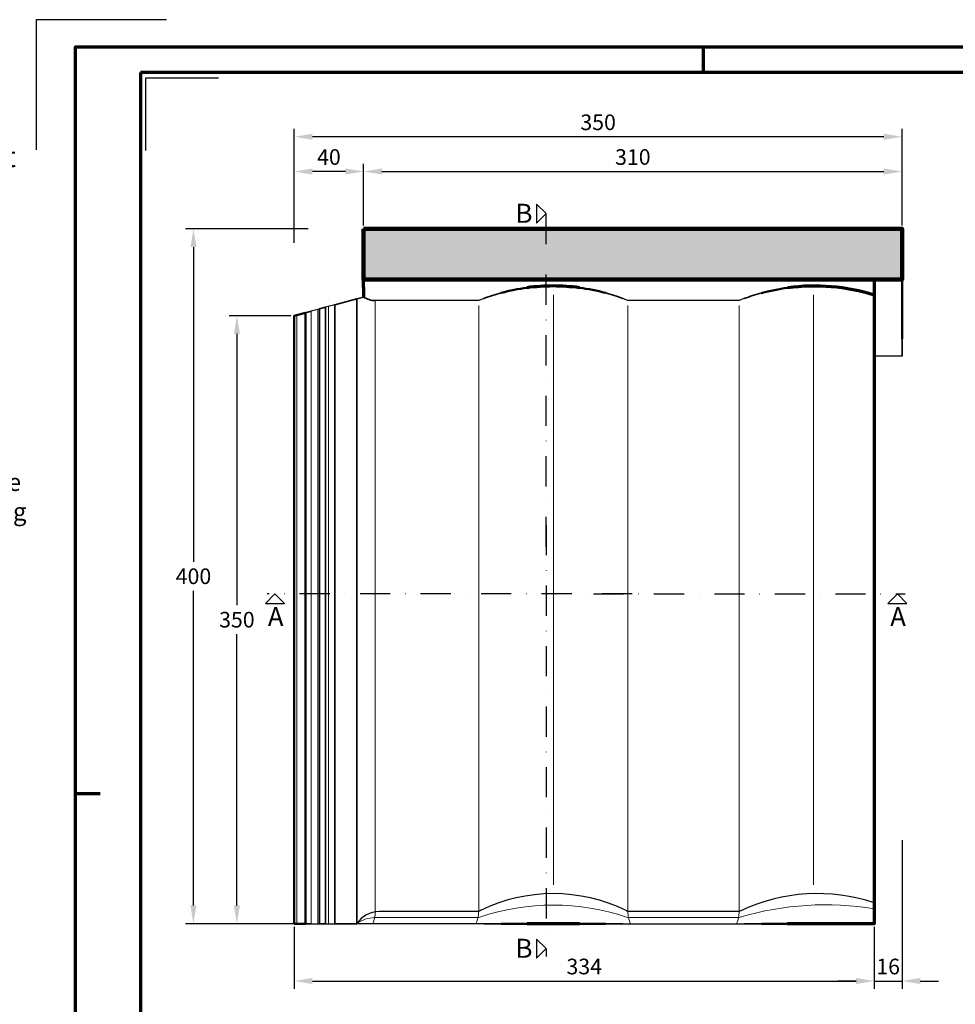
# Model space of a CAD drawing. Units: millimetres. Extents: x -439 to 1238, y -43 to 875.
# Drawn here: x -32 to 507, y 308 to 875 of the extents above; entities that cross this region are included whole.
import ezdxf
from ezdxf.enums import TextEntityAlignment as Align

# ---------------------------------------------------------------- set-up
doc = ezdxf.new("R2010")
doc.units = ezdxf.units.MM
doc.header["$PDMODE"] = 34
doc.header["$PDSIZE"] = 3
doc.linetypes.add('STRICHPUNKT', pattern=[25.4, 12.7, -6.35, 0, -6.35])
for name, color, linetype, lineweight in [('BEMASSUNG', 160, 'Continuous', 25), ('CREATON_Fase 0.20', 60, 'Continuous', 20), ('CREATON_Linie 0.20 (rot)', 10, 'Continuous', 20), ('CREATON_Linie 0.25', 2, 'Continuous', 25), ('CREATON_Linie 0.35', 3, 'Continuous', 35), ('CREATON_Linie 0.50', 7, 'Continuous', 50), ('CREATON_Linie 0.70', 4, 'Continuous', 70), ('CREATON_Linie 1.00', 31, 'Continuous', 90), ('CREATON_Linie Schrägen', 171, 'Continuous', 20), ('CREATON_PAPIER', 4, 'Continuous', 70), ('CREATON_PAPIER-Dateiname', 251, 'Continuous', 70), ('CREATON_Schraffur grau', 254, 'Continuous', 25)]:
    doc.layers.add(name, color=color, linetype=linetype, lineweight=lineweight)
doc.layers.add('CREATON-Schnitt @ 1', color=170, linetype='STRICHPUNKT')
doc.layers.add('hilfslinie', color=6, linetype='Continuous', plot=False)
doc.styles.add('ARIAL', font='arial.ttf')
doc.styles.add('ARIAL kursiv', font='txt')
doc.dimstyles.new('CREATON M1-1', dxfattribs={"dimscale": 3, "dimtxt": 3, "dimasz": 3.5, "dimexe": 1.5, "dimexo": 0.625, "dimgap": 1.25, "dimtad": 1, "dimtih": 1, "dimtoh": 1, "dimdec": 1, "dimdsep": 46, "dimtxsty": 'ARIAL', "dimcen": 2.5, "dimclrd": 256, "dimclre": 256, "dimclrt": 256, "dimadec": 0, "dimazin": 0, "dimtfac": 1, "dimtdec": 1, "dimtmove": 0, "dimatfit": 3, "dimfxl": 1.25, "dimtvp": 1, "dimtolj": 1, "dimtzin": 0, "dimlwd": -1, "dimlwe": -1, "dimarcsym": 0})

# ---------------------------------------------------------------- blocks, each defined once
blk = doc.blocks.new('CREATON_DIN-A3')
blk.add_lwpolyline([(13.00000000000002, 292), (13, 5), (415, 5), (415, 292)], close=True)
at = {"layer": 'CREATON_PAPIER', "color": 2}
for p, q in [((125, 297), (125, 292)), ((9.096727277696504e-15, 148.5), (5, 148.5))]:
    blk.add_line(p, q, dxfattribs=at)
blk.add_lwpolyline([(0, 0), (420, 0), (420, 297), (1.819345455539301e-14, 297)], close=True, dxfattribs=at)
blk = doc.blocks.new('CREATON_DIN-A3 _PRODZ - BDS')
at = {"layer": 'hilfslinie', "color": 251}
blk.add_lwpolyline([(17.5, 291.6964285714286), (-7.5, 291.6964285714286), (-7.5, 266.6964285714286)], dxfattribs=at)
at = {"layer": 'hilfslinie'}
blk.add_lwpolyline([(13.53571428571422, 266.5714285714284), (13.53571428571422, 280.5714285714284), (27.53571428571422, 280.5714285714284)], dxfattribs=at)
at = {"xscale": 0.9642857142857143, "yscale": 0.9642857142857143, "zscale": 0.9642857142857143}
blk.add_blockref('CREATON_DIN-A3', (0, 0), dxfattribs=at)
at = {"layer": 'CREATON_PAPIER', "color": 7, "style": 'ARIAL'}
for tag, p in [('MAßSTAB', (300.8122207974225, 34.35967567334455)), ('PRODUKT-ZEILE1', (357.0277605399565, 16.85225008114139)), ('DATUM', (300.812220797422, 14.49895844328648)), ('PRODUKT-ZEILE2', (357.0277605399565, 12.50146228869289))]:
    blk.add_attdef(tag, text='', height=2.75, dxfattribs=at).set_placement(p, align=Align.MIDDLE_CENTER)
at = {"layer": 'CREATON_PAPIER-Dateiname', "style": 'ARIAL'}
blk.add_attdef('DATEINAME', (11.95048673936435, 32.53955229369603), '', height=2, rotation=90, dxfattribs=at)
blk = doc.blocks.new('CREATON_Druckeinstellungen PRODZ_TIT')
at = {"layer": 'hilfslinie'}
blk.add_point((20, 0), dxfattribs=at)
at = {"layer": 'CREATON_PAPIER', "insert": (-419.101658784877, 0), "char_height": 12, "attachment_point": 7, "style": 'ARIAL kursiv'}
blk.add_mtext_dynamic_manual_height_columns('{\\LHinweis für Verarbeiter / Kunde: }\\P{\\H0.2x;\\P}Sollten aus darstellerischen Gründen die ´Kurvenlinien´ oder ´Schräglinien´ nicht gewünscht werden, können diese einzeln eingefroren bzw. ausgeblendet werden.\\P\\pt60;Layer:^I{\\fArial|b0|i0|c0|p34;CREATON_Linie 0.20 (rot)}\\P^I{\\fArial|b0|i0|c0|p34;CREATON_Linie Schrägen}\\P\\P\\P{\\Lzu Druckeinstellungen / Layerstruktur \\P\\H0.8x;\\l(über Layereigenschaften-Manager global anpassbar)\\P\\H0.76923x;\\P\\pt17.9295,101.96759,157.8018,239.22871,324;\\H1.375x;^ILayer^IFarbe^IDruckfarbe ^IStrichstärke^IAnmerkung\\P\\pt36,120,192,276,324,408;\\H0.39394x;^I^I^I^I^I^I\\H3x;\\P\\pt24.2292,110.82401,161.47613,260.4352,324;}^Idiv.^I{\\fArial|b0|i0|c0|p34;rot}^Ischwarz^I{\\fArial|b0|i0|c0|p34;0,20}^I{\\H0.8x;z.B. Schraffur\\P\\pt24.2292,104.76671,161.47613,260.36971,324;}^Idiv.^I{\\fArial|b0|i0|c0|p34;gelb}^Ischwarz^I{\\fArial|b0|i0|c0|p34;0,25}^I- \\P\\pt24.2292,104.07094,161.47613,260.36971,324;^Idiv.^I{\\fArial|b0|i0|c0|p34;grün}^Ischwarz^I{\\fArial|b0|i0|c0|p34;0,35}^I-\\P\\pt24.2292,102.58936,161.47613,260.4352,324;^Idiv.^I{\\fArial|b0|i0|c0|p34;weiß}^Ischwarz^I{\\fArial|b0|i0|c0|p34;0,50}^I-\\P\\pt24.2292,103.19918,161.47613,260.4352,324;^Idiv.^I{\\fArial|b0|i0|c0|p34;cyan}^Ischwarz^I{\\fArial|b0|i0|c0|p34;0,70}^I-\\P\\pt7.08458,88.28922,189.58527,273.58527,324;^I{\\fArial|b0|i0|c0|p34;hilfslinie}^I{\\fArial|b0|i0|c0|p34;magenta}^I-^I-^I{\\H0.8x;nicht drucken}\\P\\pt24.2292,116.04638,163.35061,260.40246,324;^Idiv.^I{\\fArial|b0|i0|c0|p34;8}^Igrau (8)^I{\\fArial|b0|i0|c0|p34;0,18}^I-\\P\\pt24.2292,111.99045,182.13233,260.4352,324;^Idiv.^I{\\fArial|b0|i0|c0|p34;10}^Irot^I{\\fArial|b0|i0|c0|p34;0,20}^I{\\H0.8x;in Farbe\\P\\pt0,107.32879,163.37108,273.58527,324;}^I{\\fArial|b0|i0|c0|p34;...Logo...blau}^I{\\fArial|b0|i0|c0|p34;140}^Ihellblau^I-^I{\\H0.8x;in Farbe (140)\\P\\pt0,107.32879,176.41883,260.36971,324;}^I{\\fArial|b0|i0|c0|p34;Bemassung}^I{\\fArial|b0|i0|c0|p34;160}^Iblau^I{\\fArial|b0|i0|c0|p34;0,25}^I{\\H0.8x;in Farbe}\\P\\pt4.21146,107.32879,176.41883,261,324;^I{\\fArial|b0|i0|c0|p34;...Schnitt}^I{\\fArial|b0|i0|c0|p34;170}^Iblau^I{\\fArial|b0|i0|c0|p34;1,00}^I{\\H0.8x;in Farbe}\\P\\pt0,108.46658,161.47613,260.4352,324;^I{\\fArial|b0|i0|c0|p34;...Schrägen}^I{\\fArial|b0|i0|c0|p34;171}^Ischwarz^I{\\fArial|b0|i0|c0|p34;0,20}^I-\\P\\pt0,108.46658,189.58527,273.58527,324;^I{\\fArial|b0|i0|c0|p34;Basispunkt}^I{\\fArial|b0|i0|c0|p34;191}^I-^I-^I{\\H0.8x;nicht drucken\\P\\pt24.2292,106.66576,162.44202,273.58527,324;}^Idiv.^I{\\fArial|b0|i0|c0|p34;254}^Ihellgrau^I-^I{\\H0.8x;in Farbe\\P\\pt1.55935,120,126.62701,192,276,324;}^I{\\fArial|b0|i0|c0|p34;Defpoints}^I{\\H0.8x;^Iwerden nicht gedruckt\\P\\pt34.98499,36,120,192,276,324;}^I.', width=413.9141168141432, gutter_width=10, heights=[0], dxfattribs=at)
blk = doc.blocks.new('*U37')
at = {"ltscale": 1.5}
blk.add_line((-210.4105013978481, -5.333330716956672e-14), (5, 0), dxfattribs=at)
at = {"linetype": 'Continuous'}
blk.add_lwpolyline([(-6.000000000000455, 6), (0, 0), (6, 6)], close=True, dxfattribs=at)
at = {"linetype": 'Continuous', "style": 'ARIAL'}
blk.add_attdef('Schnitt', text='', height=12, rotation=270, dxfattribs=at).set_placement((-9.555796205438085, 13.91566890955482), align=Align.BOTTOM_CENTER)
blk = doc.blocks.new('*U38')
at = {"ltscale": 1.5}
blk.add_line((267.411775250415, 5.80619831375978e-14), (-5, 0), dxfattribs=at)
at = {"linetype": 'Continuous'}
blk.add_lwpolyline([(-6.000000000000455, 6), (0, 0), (6, 6)], close=True, dxfattribs=at)
at = {"linetype": 'Continuous', "style": 'ARIAL'}
blk.add_attdef('Schnitt', text='', height=12, rotation=270, dxfattribs=at).set_placement((-9.555796205438085, 13.91566890955482), align=Align.BOTTOM_CENTER)
blk = doc.blocks.new('*U16')
at = {"ltscale": 1.5}
blk.add_line((191.9677448153107, -1.229236089983395e-13), (-5, 0), dxfattribs=at)
at = {"linetype": 'Continuous'}
blk.add_lwpolyline([(-6.000000000000455, 6), (0, 0), (6, 6)], close=True, dxfattribs=at)
at = {"linetype": 'Continuous', "style": 'ARIAL'}
blk.add_attdef('Schnitt', text='', height=12, rotation=180, dxfattribs=at).set_placement((-0.43564057820595, 24.07980698543453), align=Align.BOTTOM_CENTER)
blk = doc.blocks.new('*U17')
at = {"ltscale": 1.5}
blk.add_line((-225.6055344796693, -1.340313867336439e-13), (5, 0), dxfattribs=at)
at = {"linetype": 'Continuous'}
blk.add_lwpolyline([(-6.000000000000455, 6), (0, 0), (6, 6)], close=True, dxfattribs=at)
at = {"linetype": 'Continuous', "style": 'ARIAL'}
blk.add_attdef('Schnitt', text='', height=12, rotation=180, dxfattribs=at).set_placement((-0.43564057820595, 24.07980698543453), align=Align.BOTTOM_CENTER)
blk = doc.blocks.new('*D18')
at = {"layer": 'BEMASSUNG', "transparency": 16777216}
for p, q in [((134.2321428571429, 754.7142857142867), (63.60714285714309, 754.7142857142867)), ((68.10714285714309, 744.2142857142867), (68.10714285714313, 563.0594426037816)), ((68.10714285714317, 365.214285714286), (68.10714285714313, 546.3691288247911)), ((126.1071428571429, 354.714285714286), (63.60714285714318, 354.714285714286))]:
    blk.add_line(p, q, dxfattribs=at)
for points in [[(66.35714285714309, 744.2142857142867), (69.85714285714309, 744.2142857142867), (68.10714285714309, 754.7142857142867)], [(66.35714285714317, 365.214285714286), (69.85714285714317, 365.214285714286), (68.10714285714317, 354.714285714286)]]:
    blk.add_solid(points, dxfattribs=at)
at = {"layer": 'Defpoints', "color": 0, "transparency": 16777216}
for p in [(68.10714285714309, 754.7142857142867), (136.1071428571429, 754.7142857142867), (127.9821428571429, 354.714285714286)]:
    blk.add_point(p, dxfattribs=at)
at = {"layer": 'BEMASSUNG', "transparency": 16777216, "insert": (68.10714285714327, 554.7142857142862), "char_height": 9, "attachment_point": 5, "style": 'ARIAL'}
blk.add_mtext('\\A1;400', dxfattribs=at)
blk = doc.blocks.new('*D21')
at = {"layer": 'BEMASSUNG', "transparency": 16777216}
for p, q in [((166.1071428571429, 756.5892857142835), (166.1071428571429, 792.189528750406)), ((476.1071428571428, 756.5892857142863), (476.1071428571428, 792.189528750406)), ((176.6071428571429, 787.689528750406), (465.6071428571428, 787.689528750406))]:
    blk.add_line(p, q, dxfattribs=at)
for points in [[(176.6071428571429, 789.439528750406), (176.6071428571429, 785.939528750406), (166.1071428571429, 787.689528750406)], [(465.6071428571428, 789.439528750406), (465.6071428571428, 785.939528750406), (476.1071428571428, 787.689528750406)]]:
    blk.add_solid(points, dxfattribs=at)
at = {"layer": 'Defpoints', "color": 0, "transparency": 16777216}
for p in [(476.1071428571428, 787.689528750406), (166.1071428571429, 754.7142857142835), (476.1071428571428, 754.7142857142863)]:
    blk.add_point(p, dxfattribs=at)
at = {"layer": 'BEMASSUNG', "transparency": 16777216, "insert": (321.1071428571428, 796.0377552169817), "char_height": 9, "attachment_point": 5, "style": 'ARIAL'}
blk.add_mtext('\\A1;310', dxfattribs=at)
blk = doc.blocks.new('*D36')
at = {"layer": 'BEMASSUNG', "transparency": 16777216}
for p, q in [((124.2321428571429, 704.7142857142861), (88.6071428571429, 704.7142857142861)), ((93.1071428571429, 694.2142857142861), (93.10714285714295, 538.0625121808619)), ((93.10714285714297, 365.2142857142861), (93.10714285714295, 521.3660592477104)), ((124.2321428571429, 354.7142857142861), (88.60714285714297, 354.7142857142861))]:
    blk.add_line(p, q, dxfattribs=at)
for points in [[(91.3571428571429, 694.2142857142861), (94.8571428571429, 694.2142857142861), (93.1071428571429, 704.7142857142861)], [(91.35714285714297, 365.2142857142861), (94.85714285714297, 365.2142857142861), (93.10714285714297, 354.7142857142861)]]:
    blk.add_solid(points, dxfattribs=at)
at = {"layer": 'Defpoints', "color": 0, "transparency": 16777216}
for p in [(93.1071428571429, 704.7142857142861), (126.1071428571429, 704.7142857142861), (126.1071428571429, 354.7142857142861)]:
    blk.add_point(p, dxfattribs=at)
at = {"layer": 'BEMASSUNG', "transparency": 16777216, "insert": (93.10714285714307, 529.714285714286), "char_height": 9, "attachment_point": 5, "style": 'ARIAL'}
blk.add_mtext('\\A1;350', dxfattribs=at)
blk = doc.blocks.new('*D39')
at = {"layer": 'BEMASSUNG', "transparency": 16777216}
for p, q in [((126.1071428571429, 746.5892857142865), (126.1071428571429, 812.1895287504062)), ((476.1071428571428, 756.5892857142863), (476.1071428571428, 812.1895287504062)), ((465.6071428571428, 807.6895287504062), (136.6071428571429, 807.6895287504062))]:
    blk.add_line(p, q, dxfattribs=at)
for points in [[(136.6071428571429, 809.4395287504062), (136.6071428571429, 805.9395287504062), (126.1071428571429, 807.6895287504062)], [(465.6071428571428, 809.4395287504062), (465.6071428571428, 805.9395287504062), (476.1071428571428, 807.6895287504062)]]:
    blk.add_solid(points, dxfattribs=at)
at = {"layer": 'Defpoints', "color": 0, "transparency": 16777216}
for p in [(126.1071428571429, 807.6895287504062), (476.1071428571428, 754.7142857142863), (126.1071428571429, 744.7142857142865)]:
    blk.add_point(p, dxfattribs=at)
at = {"layer": 'BEMASSUNG', "transparency": 16777216, "insert": (301.1071428571428, 816.037755216982), "char_height": 9, "attachment_point": 5, "style": 'ARIAL'}
blk.add_mtext('\\A1;350', dxfattribs=at)
blk = doc.blocks.new('*D40')
at = {"layer": 'BEMASSUNG', "transparency": 16777216}
for p, q in [((126.1071428571429, 746.5892857142865), (126.1071428571429, 792.189528750406)), ((166.1071428571429, 756.5892857142835), (166.1071428571429, 792.189528750406)), ((155.6071428571429, 787.689528750406), (136.6071428571429, 787.689528750406))]:
    blk.add_line(p, q, dxfattribs=at)
for points in [[(136.6071428571429, 789.439528750406), (136.6071428571429, 785.939528750406), (126.1071428571429, 787.689528750406)], [(155.6071428571429, 789.439528750406), (155.6071428571429, 785.939528750406), (166.1071428571429, 787.689528750406)]]:
    blk.add_solid(points, dxfattribs=at)
at = {"layer": 'Defpoints', "color": 0, "transparency": 16777216}
for p in [(126.1071428571429, 787.689528750406), (166.1071428571429, 754.7142857142835), (126.1071428571429, 744.7142857142865)]:
    blk.add_point(p, dxfattribs=at)
at = {"layer": 'BEMASSUNG', "transparency": 16777216, "insert": (146.1071428571429, 796.0346856399012), "char_height": 9, "attachment_point": 5, "style": 'ARIAL'}
blk.add_mtext('\\A1;40', dxfattribs=at)
blk = doc.blocks.new('*D43')
at = {"layer": 'BEMASSUNG', "transparency": 16777216}
for p, q in [((126.1071428571429, 352.8392857142863), (126.1071428571429, 317.2142857142868)), ((460.1071428571429, 352.8392857142866), (460.1071428571429, 317.2142857142868)), ((136.6071428571429, 321.7142857142868), (449.6071428571429, 321.7142857142868))]:
    blk.add_line(p, q, dxfattribs=at)
for points in [[(136.6071428571429, 323.4642857142868), (136.6071428571429, 319.9642857142868), (126.1071428571429, 321.7142857142868)], [(449.6071428571429, 323.4642857142868), (449.6071428571429, 319.9642857142868), (460.1071428571429, 321.7142857142868)]]:
    blk.add_solid(points, dxfattribs=at)
at = {"layer": 'Defpoints', "color": 0, "transparency": 16777216}
for p in [(126.1071428571429, 354.7142857142863), (460.1071428571429, 354.7142857142866), (460.1071428571429, 321.7142857142868)]:
    blk.add_point(p, dxfattribs=at)
at = {"layer": 'BEMASSUNG', "transparency": 16777216, "insert": (293.1071428571429, 330.0625121808625), "char_height": 9, "attachment_point": 5, "style": 'ARIAL'}
blk.add_mtext('\\A1;334', dxfattribs=at)
blk = doc.blocks.new('*D44')
at = {"layer": 'BEMASSUNG', "transparency": 16777216}
for p, q in [((476.1071428571429, 402.8392857142868), (476.1071428571429, 317.2142857142868)), ((460.1071428571429, 352.8392857142866), (460.1071428571429, 317.2142857142868)), ((449.6071428571429, 321.7142857142868), (439.1071428571429, 321.7142857142868)), ((460.1071428571429, 321.7142857142868), (476.1071428571429, 321.7142857142868)), ((486.6071428571429, 321.7142857142868), (497.1071428571429, 321.7142857142868))]:
    blk.add_line(p, q, dxfattribs=at)
for points in [[(449.6071428571429, 323.4642857142868), (449.6071428571429, 319.9642857142868), (460.1071428571429, 321.7142857142868)], [(486.6071428571429, 323.4642857142868), (486.6071428571429, 319.9642857142868), (476.1071428571429, 321.7142857142868)]]:
    blk.add_solid(points, dxfattribs=at)
at = {"layer": 'Defpoints', "color": 0, "transparency": 16777216}
for p in [(476.1071428571429, 404.7142857142868), (460.1071428571429, 354.7142857142866), (476.1071428571429, 321.7142857142868)]:
    blk.add_point(p, dxfattribs=at)
at = {"layer": 'BEMASSUNG', "transparency": 16777216, "insert": (468.1071428571429, 330.059442603782), "char_height": 9, "attachment_point": 5, "style": 'ARIAL'}
blk.add_mtext('\\A1;16', dxfattribs=at)
blk = doc.blocks.new('CREATON_DS-HEI_PULT-OG-Re - DS')
at = {"layer": 'CREATON_Schraffur grau', "transparency": 33554534}
h = blk.add_hatch(color=256, dxfattribs=at)
h.dxf.hatch_style = 1
h.paths.add_polyline_path([(40, 327.2478012834532), (349.9999999999999, 327.2478012834533), (349.9999999999999, 297.9866094511199), (40, 297.9866094511198)])
blk.add_line((40, 293.4731782151264), (40, 287.9657689806929))
at = {"layer": 'CREATON_Fase 0.20'}
blk.add_line((1.5, -72.75219871654667), (1.5, 277.6497250720984), dxfattribs=at)
at = {"layer": 'CREATON_Linie 0.20 (rot)'}
for p, q in [((9.690948590725498, 279.8444831322244), (9.690948590725554, -72.75219871654667)), ((13.59442718547123, -72.75219871654667), (13.5944271854712, 280.8904170693586)), ((19.66891099999998, -72.75219871654667), (19.66891099999998, 282.5180701018976))]:
    blk.add_line(p, q, dxfattribs=at)
for points in [[(46.64000000000001, -65.85778630715953), (46.63999999999998, 285.8998992214275)], [(106.3121199559754, -65.62273008778152), (106.3121199559754, 283.0764137605267)], [(192.1530230260929, -65.62273008778106), (192.1530230260929, 283.0345361756231)], [(256.1769943894108, -65.62273008778106), (256.1769943894108, 283.0293678501932)]]:
    blk.add_lwpolyline(points, dxfattribs=at)
for points in [[(333.9999999999981, -64.22405718903178, 0.1147383967494654), (256.8731865643535, -69.04216377345165, -0.07284745441062182), (255.4392288405593, -69.25219871654667), (192.9569425130993, -69.25219871654713, -0.0821262381484857), (191.3472827490699, -68.98601276486602, 0.1653678358803665), (106.9535444539479, -68.98601276486488, -0.08212623814848347), (105.3438846899157, -69.25219871654667), (46.33027668306983, -69.25219871654667, 0.1572943095516737), (36.04533035698842, -72.75219871654667)], [(46.64181376550439, -65.86853540643682, -0.1084909750844818), (45.21704148346387, -72.75219871654667)], [(106.1786779320375, -65.61014486109525, -0.1126950739466247), (104.6914298781545, -72.75219871654667)], [(192.1221492709767, -65.61014486109548, 0.1130990692735974), (193.7297204898033, -72.75221467460324)], [(256.1769943894109, -65.62273008778106, -0.1126950739466247), (254.689746335528, -72.76478394323249)]]:
    blk.add_lwpolyline(points, format="xyb", dxfattribs=at)
at = {"layer": 'CREATON_Linie 0.25'}
for p, q in [((23.40000000000009, 283.5178123863365), (17.93108918701523, 282.0524221505191)), ((13.5944271854712, 280.8904170693586), (9.690948590725498, 279.8444831322244)), ((14.59999999999991, 281.1598594929424), (13.5944271854712, 280.8904170693586)), ((349.9999999999999, 253.927277869008), (334, 253.927277869008))]:
    blk.add_line(p, q, dxfattribs=at)
for points in [[(109.2325714910342, 287.1861699325956, 0.004698417117989068), (107.2096008629168, 286.4169407413694, -0.1152015977162067), (104.9953101715045, 285.8998992214276), (46.63999999999998, 285.8998992214275)], [(259.0974459244695, 287.101397088969, 0.004394662841658927), (257.1737348472418, 286.3749630162833, -0.1103057882194212), (255.046541311295, 285.8998992214279), (193.3055170315103, 285.8998992214274, -0.1152015977162111), (191.0912263400977, 286.416940741369, 0.004318023778601115), (189.2325714910342, 287.1253082242415)], [(334, -60.69800708764274, 0.1922675506308718), (257.1737348472418, -65.27713492169119, -0.1103057882194212), (255.046541311295, -65.75219871654667), (193.3055170315103, -65.75219871654713, -0.1152015977162111), (191.0912263400977, -65.23515719660554, 0.2335020970585077), (107.2096008629168, -65.23515719660486, -0.1152015977162059), (104.9953101715045, -65.75219871654667), (48.96578189204715, -65.76201746635587, -0.00469841711798907), (48.96578189204715, -65.76201746635587, 0.1152015977162067), (48.96578189204715, -65.76201746635587), (48.96578189204715, -65.76201746635587), (48.96578189204712, -65.76201746635587, 0.246491096284324), (36.04533035698842, -72.75219871654662)]]:
    blk.add_lwpolyline(points, format="xyb", dxfattribs=at)
for points in [[(9.690948590725554, -72.75219871654667), (14.59999999999991, -72.75219871654667)], [(17.93108918701523, -72.75219871654667), (23.40000000000009, -72.75219871654667)], [(109.2325714910342, -72.7521987165469), (36.04533035698842, -72.75219871654667)], [(189.2325714910342, -72.7521987165469), (259.0974459244695, -72.75219871654645)]]:
    blk.add_lwpolyline(points, dxfattribs=at)
at = {"layer": 'CREATON_Linie 0.35'}
for p, q in [((36.04533035698842, 286.906118443516), (23.40000000000009, 283.5178123863365)), ((23.40000000000009, 283.5178123863365), (23.40000000000009, -72.75219871654667)), ((36.04533035698842, 286.906118443516), (40, 287.9657689806929)), ((36.04533035698842, 286.906118443516), (36.04533035698842, -72.75219871654667)), ((9.690948590725498, 279.8444831322244), (6.442423115513634, 278.9740433545495)), ((17.93108918701523, 282.0524221505191), (14.59999999999991, 281.1598594929424)), ((17.93108918701523, 282.0524221505191), (17.93108918701523, -72.75219871654667)), ((349.9999999999999, 263.927277869008), (349.9999999999999, 253.927277869008))]:
    blk.add_line(p, q, dxfattribs=at)
for points in [[(119.2325714910342, 290.3716380960742, 0.02279502941197936), (109.2325714910342, 287.1861699325956)], [(189.2325714910342, 287.1253082242415, 0.02280596130887802), (179.2325714910342, 290.327302961558)], [(269.0974459244695, 290.2762198745022, 0.02243377609515848), (259.0974459244695, 287.101397088969)], [(46.63999999999998, 285.8998992214275, -0.1404662623366021), (40, 287.9657689806929)]]:
    blk.add_lwpolyline(points, format="xyb", dxfattribs=at)
for points in [[(14.59999999999991, 281.1598594929424), (14.59999999999991, -72.75219871654667)], [(9.690948590725554, -72.75219871654667), (6.442423115513606, -72.75219871654667)], [(14.59999999999991, -72.75219871654667), (17.93108918701523, -72.75219871654667)], [(23.40000000000009, -72.75219871654667), (36.04533035698842, -72.75219871654667)], [(119.2325714910342, -72.7521987165469), (109.2325714910342, -72.7521987165469)], [(179.2325714910342, -72.7521987165469), (189.2325714910342, -72.7521987165469)], [(269.0974459244695, -72.75219871654645), (259.0974459244695, -72.75219871654645)]]:
    blk.add_lwpolyline(points, dxfattribs=at)
at = {"layer": 'CREATON_Linie 0.50'}
blk.add_line((349.9999999999999, 297.9866094511199), (349.9999999999999, 263.927277869008), dxfattribs=at)
for points in [[(134.0614148393586, 293.3328723216362, 0.03286207478807767), (119.2325714910342, 290.3716380960742)], [(179.2325714910342, 290.327302961558, 0.03324693373255182), (164.2325714910342, 293.3337762202025)], [(284.0974459244695, 293.2720871704068, 0.03272505807713107), (269.0974459244695, 290.2762198745022)]]:
    blk.add_lwpolyline(points, format="xyb", dxfattribs=at)
blk.add_lwpolyline([(6.442423115513606, -72.75219871654667), (0, -72.75219871654667), (0, 277.2478012834529), (6.442423115513634, 278.9740433545495)], close=True, dxfattribs=at)
for points in [[(134.2325714910342, -72.7521987165469), (119.2325714910342, -72.7521987165469)], [(164.2325714910342, -72.7521987165469), (179.2325714910342, -72.7521987165469)], [(284.0974459244695, -72.75219871654645), (269.0974459244695, -72.75219871654645)]]:
    blk.add_lwpolyline(points, dxfattribs=at)
at = {"layer": 'CREATON_Linie 0.70'}
blk.add_line((40, 293.4731782151264), (40, 297.9866094511198), dxfattribs=at)
for points in [[(334, 297.9866094511199), (334, 289.0695447690192)], [(334, 289.0695447690192), (334, -72.75219871654645), (334, -72.75219871654645), (284.0974459244695, -72.75219871654645)], [(164.2325714910342, -72.7521987165469), (149.2325714910342, -72.7521987165469), (134.2325714910342, -72.7521987165469)]]:
    blk.add_lwpolyline(points, dxfattribs=at)
for points in [[(164.2325714910342, 293.3337762202025, 0.03284707910419275), (149.1504136015067, 294.3256560562332, 0.03286207478807759), (134.0614148393586, 293.3328723216362)], [(334, 289.0695447690192, 0.1082805283729357), (284.0974459244695, 293.2720871704068, 0.1082805283729357)]]:
    blk.add_lwpolyline(points, format="xyb", dxfattribs=at)
at = {"layer": 'CREATON_Linie 1.00'}
blk.add_lwpolyline([(40, 327.2478012834532), (349.9999999999999, 327.2478012834533), (349.9999999999999, 297.9866094511199), (40, 297.9866094511198)], close=True, dxfattribs=at)
at = {"layer": 'CREATON_Linie Schrägen'}
for points in [[(149.2325714910342, 289.3256267502427), (149.2325714910342, -50.44192510641932)], [(299.0974459244694, 289.2846177999621), (299.0974459244695, -50.44195477424006)]]:
    blk.add_lwpolyline(points, dxfattribs=at)

msp = doc.modelspace()

# ---------------------------------------------------------------- block references
at = {"layer": 'CREATON-Schnitt @ 1', "xscale": 0.9117647058823529, "yscale": 0.9117647058823529, "zscale": 0.9117647058823529}
for name, p, rotation, values in [('*U37', (271.1045998081784, 763.4513055981735), 90, {'Schnitt': 'B'}), ('*U38', (271.1045998081784, 340.3665091946235), 90, {'Schnitt': 'B'}), ('*U17', (115.0524100477367, 544.5176315423256), 180, {'Schnitt': 'A'}), ('*U16', (473.4165921815379, 544.5176315423256), 180, {'Schnitt': 'A'})]:
    msp.add_blockref(name, p, dxfattribs=dict(at, rotation=rotation)).add_auto_attribs(values)
at = {"layer": 'CREATON_Linie 0.70'}
msp.add_blockref('CREATON_DS-HEI_PULT-OG-Re - DS', (126.1071428571429, 427.4664844308303), dxfattribs=at)
at = {"layer": 'CREATON_PAPIER', "xscale": 3, "yscale": 3, "zscale": 3}
msp.add_blockref('CREATON_DIN-A3 _PRODZ - BDS', (0, 0), dxfattribs=at)
at = {"layer": 'CREATON_PAPIER'}
msp.add_blockref('CREATON_Druckeinstellungen PRODZ_TIT', (-20, 0), dxfattribs=at)

# ---------------------------------------------------------------- dimensions: what is measured, and where the dimension line sits
at = {"layer": 'BEMASSUNG'}
for base, p1, p2, picture, middle in [((126.1071428571429, 807.6895287504062), (476.1071428571428, 754.7142857142863), (126.1071428571429, 744.7142857142865), '*D39', (301.1071428571428, 816.037755216982)), ((126.1071428571429, 787.689528750406), (166.1071428571429, 754.7142857142835), (126.1071428571429, 744.7142857142865), '*D40', (146.1071428571429, 796.0346856399012)), ((476.1071428571428, 787.689528750406), (166.1071428571429, 754.7142857142835), (476.1071428571428, 754.7142857142863), '*D21', (321.1071428571428, 796.0377552169817)), ((460.1071428571429, 321.7142857142868), (126.1071428571429, 354.7142857142863), (460.1071428571429, 354.7142857142866), '*D43', (293.1071428571429, 330.0625121808625))]:
    dim = msp.add_linear_dim(base=base, p1=p1, p2=p2, dimstyle='CREATON M1-1', dxfattribs=at)
    dim.commit()
    dim.dimension.update_dxf_attribs({"geometry": picture, "text_midpoint": middle})
for base, p1, p2, picture, middle in [((68.10714285714309, 754.7142857142867), (127.9821428571428, 354.7142857142859), (136.1071428571429, 754.7142857142865), '*D18', (68.10714285714327, 554.7142857142862)), ((93.1071428571429, 704.7142857142861), (126.1071428571429, 354.7142857142859), (126.1071428571429, 704.7142857142859), '*D36', (93.10714285714307, 529.714285714286))]:
    dim = msp.add_linear_dim(base=base, p1=p1, p2=p2, angle=90, dimstyle='CREATON M1-1', dxfattribs=at)
    dim.commit()
    dim.dimension.update_dxf_attribs({"geometry": picture, "text_midpoint": middle})
dim = msp.add_linear_dim(base=(476.1071428571429, 321.7142857142868), p1=(460.1071428571429, 354.7142857142866), p2=(476.1071428571429, 404.7142857142868), dimstyle='CREATON M1-1', dxfattribs=at)
dim.commit()
dim.dimension.update_dxf_attribs({"geometry": '*D44', "text_midpoint": (468.1071428571429, 321.7142857142868), "dimtype": 160})

doc.saveas('drawing.dxf')
